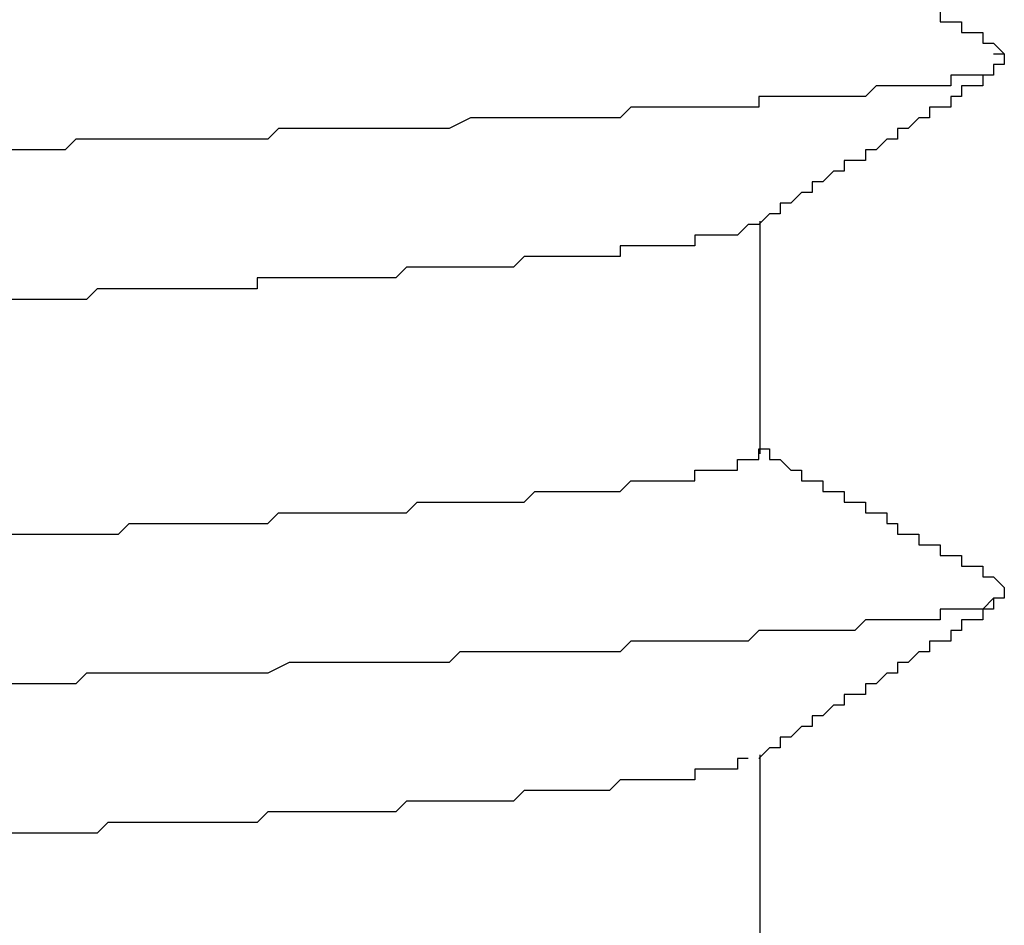
# Model space of a CAD drawing. Extents: x 0 to 2520, y 0 to 1782.
# Drawn here: x 1382 to 1383, y 1422 to 1422 of the extents above; entities that cross this region are included whole.
import ezdxf

# ---------------------------------------------------------------- set-up
doc = ezdxf.new("R2010")
doc.units = 0
doc.header["$LTSCALE"] = 6
doc.layers.add('VISIBLE__ISO_', color=7, linetype='CONTINUOUS')

msp = doc.modelspace()

# ---------------------------------------------------------------- linework, layer by layer
at = {"layer": 'VISIBLE__ISO_'}
for p, q in [((1382.51101, 1422.23335), (1382.51101, 1422.0154)), ((1382.51101, 1421.73335), (1382.51101, 1421.5154))]:
    msp.add_line(p, q, dxfattribs=at)
for points in [[(1382.68, 1422.43, 0), (1382.68, 1422.42, 0), (1382.68, 1422.42, 0), (1382.68, 1422.42, 0), (1382.69, 1422.42, 0), (1382.69, 1422.42, 0), (1382.69, 1422.42, 0), (1382.69, 1422.42, 0), (1382.69, 1422.42, 0), (1382.7, 1422.42, 0), (1382.7, 1422.42, 0), (1382.7, 1422.41, 0), (1382.7, 1422.41, 0), (1382.7, 1422.41, 0), (1382.7, 1422.41, 0), (1382.71, 1422.41, 0), (1382.71, 1422.41, 0), (1382.71, 1422.41, 0), (1382.71, 1422.41, 0), (1382.71, 1422.41, 0), (1382.72, 1422.41, 0), (1382.72, 1422.4, 0), (1382.72, 1422.4, 0), (1382.72, 1422.4, 0), (1382.72, 1422.4, 0), (1382.72, 1422.4, 0), (1382.73, 1422.4, 0), (1382.73, 1422.4, 0), (1382.73, 1422.4, 0), (1382.73, 1422.4, 0), (1382.73, 1422.4, 0), (1382.74, 1422.39, 0), (1382.74, 1422.39, 0), (1382.74, 1422.39, 0), (1382.74, 1422.39, 0)], [(1382.73, 1422.39, 0), (1382.74, 1422.39, 0), (1382.74, 1422.39, 0), (1382.74, 1422.39, 0), (1382.74, 1422.39, 0), (1382.74, 1422.39, 0), (1382.74, 1422.39, 0), (1382.74, 1422.39, 0), (1382.74, 1422.39, 0), (1382.74, 1422.39, 0), (1382.74, 1422.39, 0), (1382.74, 1422.38, 0), (1382.74, 1422.38, 0), (1382.74, 1422.38, 0), (1382.74, 1422.38, 0), (1382.74, 1422.38, 0), (1382.74, 1422.38, 0), (1382.74, 1422.38, 0), (1382.74, 1422.38, 0), (1382.74, 1422.38, 0), (1382.74, 1422.38, 0), (1382.74, 1422.38, 0), (1382.74, 1422.38, 0), (1382.73, 1422.38, 0), (1382.73, 1422.38, 0), (1382.73, 1422.38, 0), (1382.73, 1422.38, 0), (1382.73, 1422.37, 0), (1382.73, 1422.37, 0), (1382.72, 1422.37, 0), (1382.72, 1422.37, 0), (1382.72, 1422.37, 0), (1382.72, 1422.37, 0), (1382.71, 1422.37, 0), (1382.71, 1422.37, 0), (1382.71, 1422.37, 0), (1382.71, 1422.37, 0), (1382.7, 1422.37, 0), (1382.7, 1422.37, 0), (1382.7, 1422.37, 0), (1382.69, 1422.37, 0), (1382.69, 1422.37, 0), (1382.69, 1422.36, 0), (1382.68, 1422.36, 0), (1382.68, 1422.36, 0), (1382.67, 1422.36, 0), (1382.67, 1422.36, 0), (1382.67, 1422.36, 0), (1382.66, 1422.36, 0), (1382.66, 1422.36, 0), (1382.65, 1422.36, 0), (1382.65, 1422.36, 0), (1382.64, 1422.36, 0), (1382.64, 1422.36, 0), (1382.63, 1422.36, 0), (1382.63, 1422.36, 0), (1382.62, 1422.36, 0), (1382.62, 1422.36, 0), (1382.61, 1422.35, 0), (1382.61, 1422.35, 0), (1382.6, 1422.35, 0), (1382.59, 1422.35, 0), (1382.59, 1422.35, 0), (1382.58, 1422.35, 0), (1382.58, 1422.35, 0), (1382.57, 1422.35, 0), (1382.56, 1422.35, 0), (1382.56, 1422.35, 0), (1382.55, 1422.35, 0), (1382.54, 1422.35, 0), (1382.54, 1422.35, 0), (1382.53, 1422.35, 0), (1382.52, 1422.35, 0), (1382.51, 1422.35, 0), (1382.51, 1422.34, 0), (1382.5, 1422.34, 0), (1382.49, 1422.34, 0), (1382.49, 1422.34, 0), (1382.48, 1422.34, 0), (1382.47, 1422.34, 0), (1382.46, 1422.34, 0), (1382.45, 1422.34, 0), (1382.45, 1422.34, 0), (1382.44, 1422.34, 0), (1382.43, 1422.34, 0), (1382.42, 1422.34, 0), (1382.41, 1422.34, 0), (1382.4, 1422.34, 0), (1382.4, 1422.34, 0), (1382.39, 1422.34, 0), (1382.38, 1422.33, 0), (1382.37, 1422.33, 0), (1382.36, 1422.33, 0), (1382.35, 1422.33, 0), (1382.34, 1422.33, 0), (1382.33, 1422.33, 0), (1382.32, 1422.33, 0), (1382.31, 1422.33, 0), (1382.3, 1422.33, 0), (1382.29, 1422.33, 0), (1382.28, 1422.33, 0), (1382.28, 1422.33, 0), (1382.27, 1422.33, 0), (1382.26, 1422.33, 0), (1382.25, 1422.33, 0), (1382.24, 1422.33, 0), (1382.22, 1422.32, 0), (1382.21, 1422.32, 0), (1382.2, 1422.32, 0), (1382.19, 1422.32, 0), (1382.18, 1422.32, 0), (1382.17, 1422.32, 0), (1382.16, 1422.32, 0), (1382.15, 1422.32, 0), (1382.14, 1422.32, 0), (1382.13, 1422.32, 0), (1382.12, 1422.32, 0), (1382.11, 1422.32, 0), (1382.1, 1422.32, 0), (1382.09, 1422.32, 0), (1382.07, 1422.32, 0), (1382.06, 1422.32, 0), (1382.05, 1422.31, 0), (1382.04, 1422.31, 0), (1382.03, 1422.31, 0), (1382.02, 1422.31, 0), (1382.01, 1422.31, 0), (1381.99, 1422.31, 0), (1381.98, 1422.31, 0), (1381.97, 1422.31, 0), (1381.96, 1422.31, 0), (1381.95, 1422.31, 0), (1381.93, 1422.31, 0), (1381.92, 1422.31, 0), (1381.91, 1422.31, 0), (1381.9, 1422.31, 0), (1381.88, 1422.31, 0), (1381.87, 1422.31, 0), (1381.86, 1422.3, 0), (1381.85, 1422.3, 0), (1381.83, 1422.3, 0), (1381.82, 1422.3, 0), (1381.81, 1422.3, 0)], [(1382.74, 1422.38, 0), (1382.74, 1422.38, 0), (1382.74, 1422.38, 0), (1382.74, 1422.38, 0), (1382.73, 1422.38, 0), (1382.73, 1422.37, 0), (1382.73, 1422.37, 0), (1382.73, 1422.37, 0), (1382.73, 1422.37, 0), (1382.73, 1422.37, 0), (1382.72, 1422.37, 0), (1382.72, 1422.37, 0), (1382.72, 1422.37, 0), (1382.72, 1422.36, 0), (1382.72, 1422.36, 0), (1382.71, 1422.36, 0), (1382.71, 1422.36, 0), (1382.71, 1422.36, 0), (1382.71, 1422.36, 0), (1382.71, 1422.36, 0), (1382.71, 1422.36, 0), (1382.7, 1422.36, 0), (1382.7, 1422.35, 0), (1382.7, 1422.35, 0), (1382.7, 1422.35, 0), (1382.7, 1422.35, 0), (1382.69, 1422.35, 0), (1382.69, 1422.35, 0), (1382.69, 1422.35, 0), (1382.69, 1422.35, 0), (1382.69, 1422.34, 0), (1382.68, 1422.34, 0), (1382.68, 1422.34, 0), (1382.68, 1422.34, 0), (1382.68, 1422.34, 0), (1382.68, 1422.34, 0), (1382.68, 1422.34, 0), (1382.67, 1422.34, 0), (1382.67, 1422.34, 0), (1382.67, 1422.33, 0), (1382.67, 1422.33, 0), (1382.67, 1422.33, 0), (1382.66, 1422.33, 0), (1382.66, 1422.33, 0), (1382.66, 1422.33, 0), (1382.66, 1422.33, 0), (1382.66, 1422.33, 0), (1382.65, 1422.32, 0), (1382.65, 1422.32, 0), (1382.65, 1422.32, 0), (1382.65, 1422.32, 0), (1382.65, 1422.32, 0), (1382.65, 1422.32, 0), (1382.64, 1422.32, 0), (1382.64, 1422.32, 0), (1382.64, 1422.32, 0), (1382.64, 1422.31, 0), (1382.64, 1422.31, 0), (1382.63, 1422.31, 0), (1382.63, 1422.31, 0), (1382.63, 1422.31, 0), (1382.63, 1422.31, 0), (1382.63, 1422.31, 0), (1382.63, 1422.31, 0), (1382.62, 1422.3, 0), (1382.62, 1422.3, 0), (1382.62, 1422.3, 0), (1382.62, 1422.3, 0), (1382.62, 1422.3, 0), (1382.61, 1422.3, 0), (1382.61, 1422.3, 0), (1382.61, 1422.3, 0), (1382.61, 1422.3, 0), (1382.61, 1422.29, 0), (1382.6, 1422.29, 0), (1382.6, 1422.29, 0), (1382.6, 1422.29, 0), (1382.6, 1422.29, 0), (1382.6, 1422.29, 0), (1382.6, 1422.29, 0), (1382.59, 1422.29, 0), (1382.59, 1422.28, 0), (1382.59, 1422.28, 0), (1382.59, 1422.28, 0), (1382.59, 1422.28, 0), (1382.58, 1422.28, 0), (1382.58, 1422.28, 0), (1382.58, 1422.28, 0), (1382.58, 1422.28, 0), (1382.58, 1422.28, 0), (1382.57, 1422.27, 0), (1382.57, 1422.27, 0), (1382.57, 1422.27, 0), (1382.57, 1422.27, 0), (1382.57, 1422.27, 0), (1382.57, 1422.27, 0), (1382.56, 1422.27, 0), (1382.56, 1422.27, 0), (1382.56, 1422.26, 0), (1382.56, 1422.26, 0), (1382.56, 1422.26, 0), (1382.55, 1422.26, 0), (1382.55, 1422.26, 0), (1382.55, 1422.26, 0), (1382.55, 1422.26, 0), (1382.55, 1422.26, 0), (1382.55, 1422.26, 0), (1382.54, 1422.25, 0), (1382.54, 1422.25, 0), (1382.54, 1422.25, 0), (1382.54, 1422.25, 0), (1382.54, 1422.25, 0), (1382.53, 1422.25, 0), (1382.53, 1422.25, 0), (1382.53, 1422.25, 0), (1382.53, 1422.24, 0), (1382.53, 1422.24, 0), (1382.52, 1422.24, 0), (1382.52, 1422.24, 0), (1382.52, 1422.24, 0), (1382.52, 1422.24, 0), (1382.52, 1422.24, 0), (1382.52, 1422.24, 0), (1382.51, 1422.23, 0), (1382.51, 1422.23, 0), (1382.51, 1422.23, 0), (1382.51, 1422.23, 0), (1382.51, 1422.23, 0)], [(1382.51, 1422.23, 0), (1382.51, 1422.23, 0), (1382.5, 1422.23, 0), (1382.5, 1422.23, 0), (1382.5, 1422.23, 0), (1382.5, 1422.23, 0), (1382.5, 1422.23, 0), (1382.5, 1422.23, 0), (1382.5, 1422.23, 0), (1382.49, 1422.22, 0), (1382.49, 1422.22, 0), (1382.49, 1422.22, 0), (1382.49, 1422.22, 0), (1382.49, 1422.22, 0), (1382.48, 1422.22, 0), (1382.48, 1422.22, 0), (1382.48, 1422.22, 0), (1382.48, 1422.22, 0), (1382.47, 1422.22, 0), (1382.47, 1422.22, 0), (1382.47, 1422.22, 0), (1382.47, 1422.22, 0), (1382.46, 1422.22, 0), (1382.46, 1422.22, 0), (1382.46, 1422.22, 0), (1382.45, 1422.22, 0), (1382.45, 1422.22, 0), (1382.45, 1422.21, 0), (1382.44, 1422.21, 0), (1382.44, 1422.21, 0), (1382.44, 1422.21, 0), (1382.43, 1422.21, 0), (1382.43, 1422.21, 0), (1382.43, 1422.21, 0), (1382.42, 1422.21, 0), (1382.42, 1422.21, 0), (1382.41, 1422.21, 0), (1382.41, 1422.21, 0), (1382.41, 1422.21, 0), (1382.4, 1422.21, 0), (1382.4, 1422.21, 0), (1382.39, 1422.21, 0), (1382.39, 1422.21, 0), (1382.38, 1422.21, 0), (1382.38, 1422.2, 0), (1382.37, 1422.2, 0), (1382.37, 1422.2, 0), (1382.36, 1422.2, 0), (1382.36, 1422.2, 0), (1382.35, 1422.2, 0), (1382.35, 1422.2, 0), (1382.34, 1422.2, 0), (1382.34, 1422.2, 0), (1382.33, 1422.2, 0), (1382.33, 1422.2, 0), (1382.32, 1422.2, 0), (1382.31, 1422.2, 0), (1382.31, 1422.2, 0), (1382.3, 1422.2, 0), (1382.3, 1422.2, 0), (1382.29, 1422.2, 0), (1382.28, 1422.19, 0), (1382.28, 1422.19, 0), (1382.27, 1422.19, 0), (1382.27, 1422.19, 0), (1382.26, 1422.19, 0), (1382.25, 1422.19, 0), (1382.25, 1422.19, 0), (1382.24, 1422.19, 0), (1382.23, 1422.19, 0), (1382.23, 1422.19, 0), (1382.22, 1422.19, 0), (1382.21, 1422.19, 0), (1382.21, 1422.19, 0), (1382.2, 1422.19, 0), (1382.19, 1422.19, 0), (1382.18, 1422.19, 0), (1382.18, 1422.19, 0), (1382.17, 1422.18, 0), (1382.16, 1422.18, 0), (1382.15, 1422.18, 0), (1382.15, 1422.18, 0), (1382.14, 1422.18, 0), (1382.13, 1422.18, 0), (1382.12, 1422.18, 0), (1382.12, 1422.18, 0), (1382.11, 1422.18, 0), (1382.1, 1422.18, 0), (1382.09, 1422.18, 0), (1382.08, 1422.18, 0), (1382.08, 1422.18, 0), (1382.07, 1422.18, 0), (1382.06, 1422.18, 0), (1382.05, 1422.18, 0), (1382.04, 1422.18, 0), (1382.04, 1422.17, 0), (1382.03, 1422.17, 0), (1382.02, 1422.17, 0), (1382.01, 1422.17, 0), (1382, 1422.17, 0), (1381.99, 1422.17, 0), (1381.98, 1422.17, 0), (1381.97, 1422.17, 0), (1381.97, 1422.17, 0), (1381.96, 1422.17, 0), (1381.95, 1422.17, 0), (1381.94, 1422.17, 0), (1381.93, 1422.17, 0), (1381.92, 1422.17, 0), (1381.91, 1422.17, 0), (1381.9, 1422.17, 0), (1381.89, 1422.17, 0), (1381.88, 1422.16, 0), (1381.87, 1422.16, 0), (1381.87, 1422.16, 0), (1381.86, 1422.16, 0), (1381.85, 1422.16, 0), (1381.84, 1422.16, 0), (1381.83, 1422.16, 0), (1381.82, 1422.16, 0), (1381.81, 1422.16, 0)], [(1381.81, 1421.94, 0), (1381.82, 1421.94, 0), (1381.83, 1421.94, 0), (1381.85, 1421.94, 0), (1381.86, 1421.94, 0), (1381.87, 1421.94, 0), (1381.88, 1421.94, 0), (1381.89, 1421.94, 0), (1381.91, 1421.94, 0), (1381.92, 1421.95, 0), (1381.93, 1421.95, 0), (1381.94, 1421.95, 0), (1381.95, 1421.95, 0), (1381.97, 1421.95, 0), (1381.98, 1421.95, 0), (1381.99, 1421.95, 0), (1382, 1421.95, 0), (1382.01, 1421.95, 0), (1382.02, 1421.95, 0), (1382.03, 1421.95, 0), (1382.04, 1421.95, 0), (1382.05, 1421.95, 0), (1382.06, 1421.96, 0), (1382.07, 1421.96, 0), (1382.09, 1421.96, 0), (1382.1, 1421.96, 0), (1382.11, 1421.96, 0), (1382.12, 1421.96, 0), (1382.13, 1421.96, 0), (1382.14, 1421.96, 0), (1382.14, 1421.96, 0), (1382.15, 1421.96, 0), (1382.16, 1421.96, 0), (1382.17, 1421.96, 0), (1382.18, 1421.96, 0), (1382.19, 1421.97, 0), (1382.2, 1421.97, 0), (1382.21, 1421.97, 0), (1382.22, 1421.97, 0), (1382.23, 1421.97, 0), (1382.24, 1421.97, 0), (1382.24, 1421.97, 0), (1382.25, 1421.97, 0), (1382.26, 1421.97, 0), (1382.27, 1421.97, 0), (1382.28, 1421.97, 0), (1382.28, 1421.97, 0), (1382.29, 1421.97, 0), (1382.3, 1421.98, 0), (1382.31, 1421.98, 0), (1382.31, 1421.98, 0), (1382.32, 1421.98, 0), (1382.33, 1421.98, 0), (1382.33, 1421.98, 0), (1382.34, 1421.98, 0), (1382.35, 1421.98, 0), (1382.35, 1421.98, 0), (1382.36, 1421.98, 0), (1382.37, 1421.98, 0), (1382.37, 1421.98, 0), (1382.38, 1421.98, 0), (1382.38, 1421.98, 0), (1382.39, 1421.99, 0), (1382.4, 1421.99, 0), (1382.4, 1421.99, 0), (1382.41, 1421.99, 0), (1382.41, 1421.99, 0), (1382.42, 1421.99, 0), (1382.42, 1421.99, 0), (1382.43, 1421.99, 0), (1382.43, 1421.99, 0), (1382.44, 1421.99, 0), (1382.44, 1421.99, 0), (1382.44, 1421.99, 0), (1382.45, 1421.99, 0), (1382.45, 1422, 0), (1382.46, 1422, 0), (1382.46, 1422, 0), (1382.46, 1422, 0), (1382.47, 1422, 0), (1382.47, 1422, 0), (1382.47, 1422, 0), (1382.48, 1422, 0), (1382.48, 1422, 0), (1382.48, 1422, 0), (1382.49, 1422, 0), (1382.49, 1422, 0), (1382.49, 1422, 0), (1382.49, 1422.01, 0), (1382.49, 1422.01, 0), (1382.5, 1422.01, 0), (1382.5, 1422.01, 0), (1382.5, 1422.01, 0), (1382.5, 1422.01, 0), (1382.5, 1422.01, 0), (1382.5, 1422.01, 0), (1382.5, 1422.01, 0), (1382.51, 1422.01, 0), (1382.51, 1422.01, 0), (1382.51, 1422.01, 0), (1382.51, 1422.01, 0), (1382.51, 1422.02, 0)], [(1382.51, 1422.02, 0), (1382.51, 1422.02, 0), (1382.51, 1422.02, 0), (1382.52, 1422.02, 0), (1382.52, 1422.01, 0), (1382.52, 1422.01, 0), (1382.52, 1422.01, 0), (1382.52, 1422.01, 0), (1382.53, 1422.01, 0), (1382.53, 1422.01, 0), (1382.53, 1422.01, 0), (1382.53, 1422.01, 0), (1382.53, 1422.01, 0), (1382.53, 1422.01, 0), (1382.54, 1422, 0), (1382.54, 1422, 0), (1382.54, 1422, 0), (1382.54, 1422, 0), (1382.54, 1422, 0), (1382.55, 1422, 0), (1382.55, 1422, 0), (1382.55, 1422, 0), (1382.55, 1422, 0), (1382.55, 1422, 0), (1382.55, 1421.99, 0), (1382.56, 1421.99, 0), (1382.56, 1421.99, 0), (1382.56, 1421.99, 0), (1382.56, 1421.99, 0), (1382.56, 1421.99, 0), (1382.57, 1421.99, 0), (1382.57, 1421.99, 0), (1382.57, 1421.99, 0), (1382.57, 1421.99, 0), (1382.57, 1421.98, 0), (1382.57, 1421.98, 0), (1382.58, 1421.98, 0), (1382.58, 1421.98, 0), (1382.58, 1421.98, 0), (1382.58, 1421.98, 0), (1382.58, 1421.98, 0), (1382.59, 1421.98, 0), (1382.59, 1421.98, 0), (1382.59, 1421.98, 0), (1382.59, 1421.97, 0), (1382.59, 1421.97, 0), (1382.59, 1421.97, 0), (1382.6, 1421.97, 0), (1382.6, 1421.97, 0), (1382.6, 1421.97, 0), (1382.6, 1421.97, 0), (1382.6, 1421.97, 0), (1382.61, 1421.97, 0), (1382.61, 1421.97, 0), (1382.61, 1421.96, 0), (1382.61, 1421.96, 0), (1382.61, 1421.96, 0), (1382.61, 1421.96, 0), (1382.62, 1421.96, 0), (1382.62, 1421.96, 0), (1382.62, 1421.96, 0), (1382.62, 1421.96, 0), (1382.62, 1421.96, 0), (1382.63, 1421.96, 0), (1382.63, 1421.95, 0), (1382.63, 1421.95, 0), (1382.63, 1421.95, 0), (1382.63, 1421.95, 0), (1382.63, 1421.95, 0), (1382.64, 1421.95, 0), (1382.64, 1421.95, 0), (1382.64, 1421.95, 0), (1382.64, 1421.95, 0), (1382.64, 1421.95, 0), (1382.64, 1421.94, 0), (1382.65, 1421.94, 0), (1382.65, 1421.94, 0), (1382.65, 1421.94, 0), (1382.65, 1421.94, 0), (1382.65, 1421.94, 0), (1382.66, 1421.94, 0), (1382.66, 1421.94, 0), (1382.66, 1421.94, 0), (1382.66, 1421.94, 0), (1382.66, 1421.93, 0), (1382.66, 1421.93, 0), (1382.67, 1421.93, 0), (1382.67, 1421.93, 0), (1382.67, 1421.93, 0), (1382.67, 1421.93, 0), (1382.67, 1421.93, 0), (1382.68, 1421.93, 0), (1382.68, 1421.93, 0), (1382.68, 1421.93, 0), (1382.68, 1421.92, 0), (1382.68, 1421.92, 0), (1382.68, 1421.92, 0), (1382.69, 1421.92, 0), (1382.69, 1421.92, 0), (1382.69, 1421.92, 0), (1382.69, 1421.92, 0), (1382.69, 1421.92, 0), (1382.7, 1421.92, 0), (1382.7, 1421.92, 0), (1382.7, 1421.91, 0), (1382.7, 1421.91, 0), (1382.7, 1421.91, 0), (1382.7, 1421.91, 0), (1382.71, 1421.91, 0), (1382.71, 1421.91, 0), (1382.71, 1421.91, 0), (1382.71, 1421.91, 0), (1382.71, 1421.91, 0), (1382.72, 1421.91, 0), (1382.72, 1421.9, 0), (1382.72, 1421.9, 0), (1382.72, 1421.9, 0), (1382.72, 1421.9, 0), (1382.72, 1421.9, 0), (1382.73, 1421.9, 0), (1382.73, 1421.9, 0), (1382.73, 1421.9, 0), (1382.73, 1421.9, 0), (1382.73, 1421.9, 0), (1382.74, 1421.89, 0), (1382.74, 1421.89, 0), (1382.74, 1421.89, 0), (1382.74, 1421.89, 0)], [(1382.74, 1421.89, 0), (1382.74, 1421.89, 0), (1382.74, 1421.89, 0), (1382.74, 1421.89, 0), (1382.74, 1421.89, 0), (1382.74, 1421.89, 0), (1382.74, 1421.89, 0), (1382.74, 1421.89, 0), (1382.74, 1421.88, 0), (1382.74, 1421.88, 0), (1382.74, 1421.88, 0), (1382.74, 1421.88, 0), (1382.74, 1421.88, 0), (1382.74, 1421.88, 0), (1382.74, 1421.88, 0), (1382.74, 1421.88, 0), (1382.73, 1421.88, 0), (1382.73, 1421.88, 0), (1382.73, 1421.88, 0), (1382.73, 1421.88, 0), (1382.73, 1421.88, 0), (1382.72, 1421.87, 0), (1382.72, 1421.87, 0), (1382.72, 1421.87, 0), (1382.71, 1421.87, 0), (1382.71, 1421.87, 0), (1382.71, 1421.87, 0), (1382.7, 1421.87, 0), (1382.7, 1421.87, 0), (1382.69, 1421.87, 0), (1382.69, 1421.87, 0), (1382.68, 1421.87, 0), (1382.68, 1421.87, 0), (1382.68, 1421.86, 0), (1382.67, 1421.86, 0), (1382.66, 1421.86, 0), (1382.66, 1421.86, 0), (1382.65, 1421.86, 0), (1382.65, 1421.86, 0), (1382.64, 1421.86, 0), (1382.63, 1421.86, 0), (1382.63, 1421.86, 0), (1382.62, 1421.86, 0), (1382.62, 1421.86, 0), (1382.61, 1421.86, 0), (1382.6, 1421.85, 0), (1382.59, 1421.85, 0), (1382.59, 1421.85, 0), (1382.58, 1421.85, 0), (1382.57, 1421.85, 0), (1382.56, 1421.85, 0), (1382.55, 1421.85, 0), (1382.55, 1421.85, 0), (1382.54, 1421.85, 0), (1382.53, 1421.85, 0), (1382.52, 1421.85, 0), (1382.51, 1421.85, 0), (1382.5, 1421.84, 0), (1382.49, 1421.84, 0), (1382.48, 1421.84, 0), (1382.47, 1421.84, 0), (1382.46, 1421.84, 0), (1382.45, 1421.84, 0), (1382.44, 1421.84, 0), (1382.43, 1421.84, 0), (1382.42, 1421.84, 0), (1382.41, 1421.84, 0), (1382.4, 1421.84, 0), (1382.39, 1421.84, 0), (1382.38, 1421.83, 0), (1382.37, 1421.83, 0), (1382.36, 1421.83, 0), (1382.35, 1421.83, 0), (1382.33, 1421.83, 0), (1382.32, 1421.83, 0), (1382.31, 1421.83, 0), (1382.3, 1421.83, 0), (1382.29, 1421.83, 0), (1382.27, 1421.83, 0), (1382.26, 1421.83, 0), (1382.25, 1421.83, 0), (1382.23, 1421.83, 0), (1382.22, 1421.82, 0), (1382.21, 1421.82, 0), (1382.19, 1421.82, 0), (1382.18, 1421.82, 0), (1382.17, 1421.82, 0), (1382.15, 1421.82, 0), (1382.14, 1421.82, 0), (1382.13, 1421.82, 0), (1382.11, 1421.82, 0), (1382.1, 1421.82, 0), (1382.08, 1421.82, 0), (1382.07, 1421.82, 0), (1382.05, 1421.81, 0), (1382.04, 1421.81, 0), (1382.02, 1421.81, 0), (1382.01, 1421.81, 0), (1381.99, 1421.81, 0), (1381.98, 1421.81, 0), (1381.96, 1421.81, 0), (1381.95, 1421.81, 0), (1381.93, 1421.81, 0), (1381.91, 1421.81, 0), (1381.9, 1421.81, 0), (1381.88, 1421.81, 0), (1381.87, 1421.8, 0), (1381.85, 1421.8, 0), (1381.83, 1421.8, 0), (1381.82, 1421.8, 0), (1381.8, 1421.8, 0)], [(1382.74, 1421.88, 0), (1382.74, 1421.88, 0), (1382.74, 1421.88, 0), (1382.74, 1421.88, 0), (1382.73, 1421.88, 0), (1382.73, 1421.87, 0), (1382.73, 1421.87, 0), (1382.73, 1421.87, 0), (1382.73, 1421.87, 0), (1382.73, 1421.87, 0), (1382.72, 1421.87, 0), (1382.72, 1421.87, 0), (1382.72, 1421.87, 0), (1382.72, 1421.86, 0), (1382.72, 1421.86, 0), (1382.71, 1421.86, 0), (1382.71, 1421.86, 0), (1382.71, 1421.86, 0), (1382.71, 1421.86, 0), (1382.71, 1421.86, 0), (1382.71, 1421.86, 0), (1382.7, 1421.86, 0), (1382.7, 1421.85, 0), (1382.7, 1421.85, 0), (1382.7, 1421.85, 0), (1382.7, 1421.85, 0), (1382.69, 1421.85, 0), (1382.69, 1421.85, 0), (1382.69, 1421.85, 0), (1382.69, 1421.85, 0), (1382.69, 1421.84, 0), (1382.68, 1421.84, 0), (1382.68, 1421.84, 0), (1382.68, 1421.84, 0), (1382.68, 1421.84, 0), (1382.68, 1421.84, 0), (1382.68, 1421.84, 0), (1382.67, 1421.84, 0), (1382.67, 1421.84, 0), (1382.67, 1421.83, 0), (1382.67, 1421.83, 0), (1382.67, 1421.83, 0), (1382.66, 1421.83, 0), (1382.66, 1421.83, 0), (1382.66, 1421.83, 0), (1382.66, 1421.83, 0), (1382.66, 1421.83, 0), (1382.65, 1421.82, 0), (1382.65, 1421.82, 0), (1382.65, 1421.82, 0), (1382.65, 1421.82, 0), (1382.65, 1421.82, 0), (1382.65, 1421.82, 0), (1382.64, 1421.82, 0), (1382.64, 1421.82, 0), (1382.64, 1421.82, 0), (1382.64, 1421.81, 0), (1382.64, 1421.81, 0), (1382.63, 1421.81, 0), (1382.63, 1421.81, 0), (1382.63, 1421.81, 0), (1382.63, 1421.81, 0), (1382.63, 1421.81, 0), (1382.63, 1421.81, 0), (1382.62, 1421.8, 0), (1382.62, 1421.8, 0), (1382.62, 1421.8, 0), (1382.62, 1421.8, 0), (1382.62, 1421.8, 0), (1382.61, 1421.8, 0), (1382.61, 1421.8, 0), (1382.61, 1421.8, 0), (1382.61, 1421.8, 0), (1382.61, 1421.79, 0), (1382.6, 1421.79, 0), (1382.6, 1421.79, 0), (1382.6, 1421.79, 0), (1382.6, 1421.79, 0), (1382.6, 1421.79, 0), (1382.6, 1421.79, 0), (1382.59, 1421.79, 0), (1382.59, 1421.78, 0), (1382.59, 1421.78, 0), (1382.59, 1421.78, 0), (1382.59, 1421.78, 0), (1382.58, 1421.78, 0), (1382.58, 1421.78, 0), (1382.58, 1421.78, 0), (1382.58, 1421.78, 0), (1382.58, 1421.78, 0), (1382.57, 1421.77, 0), (1382.57, 1421.77, 0), (1382.57, 1421.77, 0), (1382.57, 1421.77, 0), (1382.57, 1421.77, 0), (1382.57, 1421.77, 0), (1382.56, 1421.77, 0), (1382.56, 1421.77, 0), (1382.56, 1421.76, 0), (1382.56, 1421.76, 0), (1382.56, 1421.76, 0), (1382.55, 1421.76, 0), (1382.55, 1421.76, 0), (1382.55, 1421.76, 0), (1382.55, 1421.76, 0), (1382.55, 1421.76, 0), (1382.55, 1421.76, 0), (1382.54, 1421.75, 0), (1382.54, 1421.75, 0), (1382.54, 1421.75, 0), (1382.54, 1421.75, 0), (1382.54, 1421.75, 0), (1382.53, 1421.75, 0), (1382.53, 1421.75, 0), (1382.53, 1421.75, 0), (1382.53, 1421.74, 0), (1382.53, 1421.74, 0), (1382.52, 1421.74, 0), (1382.52, 1421.74, 0), (1382.52, 1421.74, 0), (1382.52, 1421.74, 0), (1382.52, 1421.74, 0), (1382.52, 1421.74, 0), (1382.51, 1421.73, 0), (1382.51, 1421.73, 0), (1382.51, 1421.73, 0), (1382.51, 1421.73, 0), (1382.51, 1421.73, 0)], [(1382.5, 1421.73, 0), (1382.5, 1421.73, 0), (1382.5, 1421.73, 0), (1382.5, 1421.73, 0), (1382.5, 1421.73, 0), (1382.49, 1421.73, 0), (1382.49, 1421.73, 0), (1382.49, 1421.72, 0), (1382.49, 1421.72, 0), (1382.48, 1421.72, 0), (1382.48, 1421.72, 0), (1382.48, 1421.72, 0), (1382.48, 1421.72, 0), (1382.47, 1421.72, 0), (1382.47, 1421.72, 0), (1382.47, 1421.72, 0), (1382.46, 1421.72, 0), (1382.46, 1421.72, 0), (1382.45, 1421.72, 0), (1382.45, 1421.72, 0), (1382.45, 1421.71, 0), (1382.44, 1421.71, 0), (1382.44, 1421.71, 0), (1382.43, 1421.71, 0), (1382.43, 1421.71, 0), (1382.42, 1421.71, 0), (1382.42, 1421.71, 0), (1382.41, 1421.71, 0), (1382.41, 1421.71, 0), (1382.4, 1421.71, 0), (1382.4, 1421.71, 0), (1382.39, 1421.71, 0), (1382.38, 1421.71, 0), (1382.38, 1421.71, 0), (1382.37, 1421.7, 0), (1382.37, 1421.7, 0), (1382.36, 1421.7, 0), (1382.35, 1421.7, 0), (1382.35, 1421.7, 0), (1382.34, 1421.7, 0), (1382.33, 1421.7, 0), (1382.33, 1421.7, 0), (1382.32, 1421.7, 0), (1382.31, 1421.7, 0), (1382.3, 1421.7, 0), (1382.3, 1421.7, 0), (1382.29, 1421.7, 0), (1382.28, 1421.69, 0), (1382.27, 1421.69, 0), (1382.27, 1421.69, 0), (1382.26, 1421.69, 0), (1382.25, 1421.69, 0), (1382.24, 1421.69, 0), (1382.23, 1421.69, 0), (1382.22, 1421.69, 0), (1382.22, 1421.69, 0), (1382.21, 1421.69, 0), (1382.2, 1421.69, 0), (1382.19, 1421.69, 0), (1382.18, 1421.69, 0), (1382.17, 1421.68, 0), (1382.16, 1421.68, 0), (1382.15, 1421.68, 0), (1382.14, 1421.68, 0), (1382.13, 1421.68, 0), (1382.12, 1421.68, 0), (1382.11, 1421.68, 0), (1382.1, 1421.68, 0), (1382.09, 1421.68, 0), (1382.08, 1421.68, 0), (1382.07, 1421.68, 0), (1382.06, 1421.68, 0), (1382.05, 1421.68, 0), (1382.04, 1421.67, 0), (1382.03, 1421.67, 0), (1382.02, 1421.67, 0), (1382.01, 1421.67, 0), (1381.99, 1421.67, 0), (1381.98, 1421.67, 0), (1381.97, 1421.67, 0), (1381.96, 1421.67, 0), (1381.95, 1421.67, 0), (1381.94, 1421.67, 0), (1381.93, 1421.67, 0), (1381.91, 1421.67, 0), (1381.9, 1421.67, 0), (1381.89, 1421.66, 0), (1381.88, 1421.66, 0), (1381.86, 1421.66, 0), (1381.85, 1421.66, 0), (1381.84, 1421.66, 0), (1381.83, 1421.66, 0), (1381.81, 1421.66, 0)]]:
    msp.add_polyline3d(points, dxfattribs=at)

doc.saveas('drawing.dxf')
